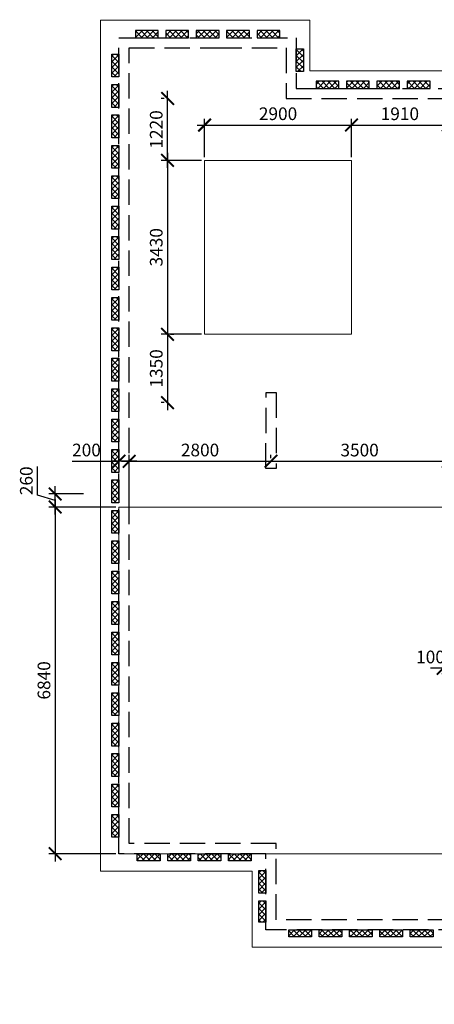
# Model space of a CAD drawing. Units: millimetres. Extents: x -59123 to 2649884, y -175052 to 180932.
# Drawn here: x -46062 to -37876, y 143165 to 162590 of the extents above; entities that cross this region are included whole.
import ezdxf

# ---------------------------------------------------------------- set-up
doc = ezdxf.new("R2010")
doc.units = ezdxf.units.MM
doc.linetypes.add('GOST2.303 4', pattern=[7, 5, -2, 0])
for name, color, linetype, lineweight in [('0.25', 7, 'Continuous', 25), ('выпуски д 16', 81, 'Continuous', 50), ('КР - Арматура фоновая Д10 - 0.5', 152, 'Continuous', 50), ('КР - Опалубка - 0.5', 130, 'Continuous', 50), ('Размеры', 152, 'Continuous', 18)]:
    doc.layers.add(name, color=color, linetype=linetype, lineweight=lineweight)
doc.styles.get("Standard").update_dxf_attribs({"font": 'arial.ttf', "height": 500})
doc.styles.add('ГОСТ 2.304', font='cs_gost2304a.shx')
doc.dimstyles.new('ISO-25', dxfattribs={"dimtxt": 2.5, "dimasz": 2.5, "dimexe": 1.25, "dimexo": 0.625, "dimtad": 1, "dimtxsty": 'Standard', "dimcen": 2.5, "dimadec": 0, "dimazin": 0, "dimtfac": 1, "dimtmove": 0, "dimatfit": 3, "dimfxl": 1, "dimarcsym": 0})
pattern_1 = [(315, (93041.29, 4031979.104), (56.1266008, 56.1266008), []), (45, (93041.29, 4031979.104), (-56.1266008, 56.1266008), [])]

# ---------------------------------------------------------------- blocks, each defined once
blk = doc.blocks.new('A$C268B6378')
at = {"layer": 'выпуски д 16', "color": 4, "linetype": 'GOST2.303 4', "lineweight": 25, "ltscale": 100}
for points in [[(17810, -17400), (2701, -17400), (2701, -15900), (-200, -15900), (-200, 200), (1225, 200)], [(1225, 200), (3300, 200), (3300, -800), (6300, -800)], [(17600, -17200), (2901, -17200), (2901, -15700), (0, -15700), (0, 0), (1725, 0)], [(1725, 0), (3100, 0)], [(3100, 0), (3100, -1000), (6300, -1000)]]:
    blk.add_lwpolyline(points, dxfattribs=at)
blk.add_lwpolyline([(2906, -6800), (2900, -8300), (2700, -8300), (2706, -6800)], close=True, dxfattribs=at)
blk = doc.blocks.new('*U79')
at = {"layer": 'КР - Арматура фоновая Д10 - 0.5', "lineweight": 20, "ltscale": 100}
h = blk.add_hatch(dxfattribs=at)
h.set_pattern_fill('ANSI37', color=256, scale=25, angle=-90)
h.set_pattern_definition(pattern_1)
h.paths.add_polyline_path([(-70, 225), (70, 225), (70, -225), (-70, -225)])
at = {"layer": '0.25', "color": 6, "ltscale": 100}
blk.add_lwpolyline([(-70, 225), (70, 225), (70, -225), (-70, -225)], close=True, dxfattribs=at)
blk = doc.blocks.new('*U78')
at = {"layer": 'КР - Опалубка - 0.5', "color": 0, "linetype": 'ByBlock', "lineweight": -2, "transparency": 16777216}
for p in [(0, 2400), (0, 1800), (0, 1200), (0, 600), (0, 0)]:
    blk.add_blockref('*U79', p, dxfattribs=at)
blk = doc.blocks.new('*U71')
at = {"layer": 'КР - Арматура фоновая Д10 - 0.5', "lineweight": 20, "ltscale": 100}
h = blk.add_hatch(dxfattribs=at)
h.set_pattern_fill('ANSI37', color=256, scale=25, angle=-90)
h.set_pattern_definition(pattern_1)
h.paths.add_polyline_path([(-70, 225), (70, 225), (70, -225), (-70, -225)])
at = {"layer": '0.25', "color": 6, "ltscale": 100}
blk.add_lwpolyline([(-70, 225), (70, 225), (70, -225), (-70, -225)], close=True, dxfattribs=at)
blk = doc.blocks.new('*U70')
at = {"layer": 'КР - Опалубка - 0.5', "color": 0, "linetype": 'ByBlock', "lineweight": -2, "transparency": 16777216}
for p in [(0, 1800), (0, 1200), (0, 600), (0, 0)]:
    blk.add_blockref('*U71', p, dxfattribs=at)
blk = doc.blocks.new('*U73')
at = {"layer": 'КР - Арматура фоновая Д10 - 0.5', "lineweight": 20, "ltscale": 100}
h = blk.add_hatch(dxfattribs=at)
h.set_pattern_fill('ANSI37', color=256, scale=25, angle=-90)
h.set_pattern_definition(pattern_1)
h.paths.add_polyline_path([(-70, 225), (70, 225), (70, -225), (-70, -225)])
at = {"layer": '0.25', "color": 6, "ltscale": 100}
blk.add_lwpolyline([(-70, 225), (70, 225), (70, -225), (-70, -225)], close=True, dxfattribs=at)
blk = doc.blocks.new('*U72')
at = {"layer": 'КР - Опалубка - 0.5', "color": 0, "linetype": 'ByBlock', "lineweight": -2, "transparency": 16777216}
for p in [(0, 2400), (0, 1800), (0, 1200), (0, 600), (0, 0)]:
    blk.add_blockref('*U73', p, dxfattribs=at)
blk = doc.blocks.new('*U75')
at = {"layer": 'КР - Арматура фоновая Д10 - 0.5', "lineweight": 20, "ltscale": 100}
h = blk.add_hatch(dxfattribs=at)
h.set_pattern_fill('ANSI37', color=256, scale=25, angle=-90)
h.set_pattern_definition(pattern_1)
h.paths.add_polyline_path([(-70, 225), (70, 225), (70, -225), (-70, -225)])
at = {"layer": '0.25', "color": 6, "ltscale": 100}
blk.add_lwpolyline([(-70, 225), (70, 225), (70, -225), (-70, -225)], close=True, dxfattribs=at)
blk = doc.blocks.new('*U74')
at = {"layer": 'КР - Опалубка - 0.5', "color": 0, "linetype": 'ByBlock', "lineweight": -2, "transparency": 16777216}
for p in [(0, 1800), (0, 1200), (0, 600), (0, 0)]:
    blk.add_blockref('*U75', p, dxfattribs=at)
blk = doc.blocks.new('*U77')
at = {"layer": 'КР - Арматура фоновая Д10 - 0.5', "lineweight": 20, "ltscale": 100}
h = blk.add_hatch(dxfattribs=at)
h.set_pattern_fill('ANSI37', color=256, scale=25, angle=-90)
h.set_pattern_definition(pattern_1)
h.paths.add_polyline_path([(-70, 225), (70, 225), (70, -225), (-70, -225)])
at = {"layer": '0.25', "color": 6, "ltscale": 100}
blk.add_lwpolyline([(-70, 225), (70, 225), (70, -225), (-70, -225)], close=True, dxfattribs=at)
blk = doc.blocks.new('*U76')
at = {"layer": 'КР - Опалубка - 0.5', "color": 0, "linetype": 'ByBlock', "lineweight": -2, "transparency": 16777216}
blk.add_blockref('*U77', (0, 0), dxfattribs=at)
blk = doc.blocks.new('A$C6B4876CC')
at = {"layer": 'КР - Арматура фоновая Д10 - 0.5', "lineweight": 20, "ltscale": 100}
h = blk.add_hatch(dxfattribs=at)
h.set_pattern_fill('ANSI37', color=256, scale=25, angle=-90)
h.set_pattern_definition([(315, (92771.29, 4047353.7), (56.1266008, 56.1266008), []), (45, (92771.29, 4047353.7), (-56.1266008, 56.1266008), [])])
h.paths.add_polyline_path([(-340, 15600), (-200, 15600), (-200, 15150), (-340, 15150)])
h = blk.add_hatch(dxfattribs=at)
h.set_pattern_fill('ANSI37', color=256, scale=25, angle=-90)
h.set_pattern_definition([(315, (92771.29, 4046753.7), (56.1266008, 56.1266008), []), (45, (92771.29, 4046753.7), (-56.1266008, 56.1266008), [])])
h.paths.add_polyline_path([(-340, 15000), (-200, 15000), (-200, 14550), (-340, 14550)])
h = blk.add_hatch(dxfattribs=at)
h.set_pattern_fill('ANSI37', color=256, scale=25, angle=-90)
h.set_pattern_definition([(315, (92771.29, 4046153.7), (56.1266008, 56.1266008), []), (45, (92771.29, 4046153.7), (-56.1266008, 56.1266008), [])])
h.paths.add_polyline_path([(-340, 14400), (-200, 14400), (-200, 13950), (-340, 13950)])
h = blk.add_hatch(dxfattribs=at)
h.set_pattern_fill('ANSI37', color=256, scale=25, angle=-90)
h.set_pattern_definition([(315, (92771.29, 4045553.7), (56.1266008, 56.1266008), []), (45, (92771.29, 4045553.7), (-56.1266008, 56.1266008), [])])
h.paths.add_polyline_path([(-340, 13800), (-200, 13800), (-200, 13350), (-340, 13350)])
h = blk.add_hatch(dxfattribs=at)
h.set_pattern_fill('ANSI37', color=256, scale=25, angle=-90)
h.set_pattern_definition([(315, (92771.29, 4044953.7), (56.1266008, 56.1266008), []), (45, (92771.29, 4044953.7), (-56.1266008, 56.1266008), [])])
h.paths.add_polyline_path([(-340, 13200), (-200, 13200), (-200, 12750), (-340, 12750)])
h = blk.add_hatch(dxfattribs=at)
h.set_pattern_fill('ANSI37', color=256, scale=25, angle=-90)
h.set_pattern_definition([(315, (92771.29, 4044353.7), (56.1266008, 56.1266008), []), (45, (92771.29, 4044353.7), (-56.1266008, 56.1266008), [])])
h.paths.add_polyline_path([(-340, 12600), (-200, 12600), (-200, 12150), (-340, 12150)])
h = blk.add_hatch(dxfattribs=at)
h.set_pattern_fill('ANSI37', color=256, scale=25, angle=-90)
h.set_pattern_definition([(315, (92771.29, 4043753.7), (56.1266008, 56.1266008), []), (45, (92771.29, 4043753.7), (-56.1266008, 56.1266008), [])])
h.paths.add_polyline_path([(-340, 12000), (-200, 12000), (-200, 11550), (-340, 11550)])
h = blk.add_hatch(dxfattribs=at)
h.set_pattern_fill('ANSI37', color=256, scale=25, angle=-90)
h.set_pattern_definition([(315, (92771.29, 4043153.7), (56.1266008, 56.1266008), []), (45, (92771.29, 4043153.7), (-56.1266008, 56.1266008), [])])
h.paths.add_polyline_path([(-340, 11400), (-200, 11400), (-200, 10950), (-340, 10950)])
h = blk.add_hatch(dxfattribs=at)
h.set_pattern_fill('ANSI37', color=256, scale=25, angle=-90)
h.set_pattern_definition([(315, (92771.29, 4042553.7), (56.1266008, 56.1266008), []), (45, (92771.29, 4042553.7), (-56.1266008, 56.1266008), [])])
h.paths.add_polyline_path([(-340, 10800), (-200, 10800), (-200, 10350), (-340, 10350)])
h = blk.add_hatch(dxfattribs=at)
h.set_pattern_fill('ANSI37', color=256, scale=25, angle=-90)
h.set_pattern_definition([(315, (92771.29, 4041953.7), (56.1266008, 56.1266008), []), (45, (92771.29, 4041953.7), (-56.1266008, 56.1266008), [])])
h.paths.add_polyline_path([(-340, 10200), (-200, 10200), (-200, 9750), (-340, 9750)])
h = blk.add_hatch(dxfattribs=at)
h.set_pattern_fill('ANSI37', color=256, scale=25, angle=-90)
h.set_pattern_definition([(315, (92771.29, 4041353.7), (56.1266008, 56.1266008), []), (45, (92771.29, 4041353.7), (-56.1266008, 56.1266008), [])])
h.paths.add_polyline_path([(-340, 9600), (-200, 9600), (-200, 9150), (-340, 9150)])
h = blk.add_hatch(dxfattribs=at)
h.set_pattern_fill('ANSI37', color=256, scale=25, angle=-90)
h.set_pattern_definition([(315, (92771.29, 4040753.7), (56.1266008, 56.1266008), []), (45, (92771.29, 4040753.7), (-56.1266008, 56.1266008), [])])
h.paths.add_polyline_path([(-340, 9000), (-200, 9000), (-200, 8550), (-340, 8550)])
h = blk.add_hatch(dxfattribs=at)
h.set_pattern_fill('ANSI37', color=256, scale=25, angle=-90)
h.set_pattern_definition([(315, (92771.29, 4040153.7), (56.1266008, 56.1266008), []), (45, (92771.29, 4040153.7), (-56.1266008, 56.1266008), [])])
h.paths.add_polyline_path([(-340, 8400), (-200, 8400), (-200, 7950), (-340, 7950)])
h = blk.add_hatch(dxfattribs=at)
h.set_pattern_fill('ANSI37', color=256, scale=25, angle=-90)
h.set_pattern_definition([(315, (92771.29, 4039553.7), (56.1266008, 56.1266008), []), (45, (92771.29, 4039553.7), (-56.1266008, 56.1266008), [])])
h.paths.add_polyline_path([(-340, 7800), (-200, 7800), (-200, 7350), (-340, 7350)])
h = blk.add_hatch(dxfattribs=at)
h.set_pattern_fill('ANSI37', color=256, scale=25, angle=-90)
h.set_pattern_definition([(315, (92771.29, 4038953.7), (56.1266008, 56.1266008), []), (45, (92771.29, 4038953.7), (-56.1266008, 56.1266008), [])])
h.paths.add_polyline_path([(-340, 7200), (-200, 7200), (-200, 6750), (-340, 6750)])
h = blk.add_hatch(dxfattribs=at)
h.set_pattern_fill('ANSI37', color=256, scale=25, angle=-90)
h.set_pattern_definition([(315, (92771.29, 4038353.7), (56.1266008, 56.1266008), []), (45, (92771.29, 4038353.7), (-56.1266008, 56.1266008), [])])
h.paths.add_polyline_path([(-340, 6600), (-200, 6600), (-200, 6150), (-340, 6150)])
h = blk.add_hatch(dxfattribs=at)
h.set_pattern_fill('ANSI37', color=256, scale=25, angle=-90)
h.set_pattern_definition([(315, (92771.29, 4037753.7), (56.1266008, 56.1266008), []), (45, (92771.29, 4037753.7), (-56.1266008, 56.1266008), [])])
h.paths.add_polyline_path([(-340, 6000), (-200, 6000), (-200, 5550), (-340, 5550)])
h = blk.add_hatch(dxfattribs=at)
h.set_pattern_fill('ANSI37', color=256, scale=25, angle=-90)
h.set_pattern_definition([(315, (92771.29, 4037153.7), (56.1266008, 56.1266008), []), (45, (92771.29, 4037153.7), (-56.1266008, 56.1266008), [])])
h.paths.add_polyline_path([(-340, 5400), (-200, 5400), (-200, 4950), (-340, 4950)])
h = blk.add_hatch(dxfattribs=at)
h.set_pattern_fill('ANSI37', color=256, scale=25, angle=-90)
h.set_pattern_definition([(315, (92771.29, 4036553.7), (56.1266008, 56.1266008), []), (45, (92771.29, 4036553.7), (-56.1266008, 56.1266008), [])])
h.paths.add_polyline_path([(-340, 4800), (-200, 4800), (-200, 4350), (-340, 4350)])
h = blk.add_hatch(dxfattribs=at)
h.set_pattern_fill('ANSI37', color=256, scale=25, angle=-90)
h.set_pattern_definition([(315, (92771.29, 4035953.7), (56.1266008, 56.1266008), []), (45, (92771.29, 4035953.7), (-56.1266008, 56.1266008), [])])
h.paths.add_polyline_path([(-340, 4200), (-200, 4200), (-200, 3750), (-340, 3750)])
h = blk.add_hatch(dxfattribs=at)
h.set_pattern_fill('ANSI37', color=256, scale=25, angle=-90)
h.set_pattern_definition([(315, (92771.29, 4035353.7), (56.1266008, 56.1266008), []), (45, (92771.29, 4035353.7), (-56.1266008, 56.1266008), [])])
h.paths.add_polyline_path([(-340, 3600), (-200, 3600), (-200, 3150), (-340, 3150)])
h = blk.add_hatch(dxfattribs=at)
h.set_pattern_fill('ANSI37', color=256, scale=25, angle=-90)
h.set_pattern_definition([(315, (92771.29, 4034753.7), (56.1266008, 56.1266008), []), (45, (92771.29, 4034753.7), (-56.1266008, 56.1266008), [])])
h.paths.add_polyline_path([(-340, 3000), (-200, 3000), (-200, 2550), (-340, 2550)])
h = blk.add_hatch(dxfattribs=at)
h.set_pattern_fill('ANSI37', color=256, scale=25, angle=-90)
h.set_pattern_definition([(315, (92771.29, 4034153.7), (56.1266008, 56.1266008), []), (45, (92771.29, 4034153.7), (-56.1266008, 56.1266008), [])])
h.paths.add_polyline_path([(-340, 2400), (-200, 2400), (-200, 1950), (-340, 1950)])
h = blk.add_hatch(dxfattribs=at)
h.set_pattern_fill('ANSI37', color=256, scale=25, angle=-90)
h.set_pattern_definition([(315, (92771.29, 4033553.7), (56.1266008, 56.1266008), []), (45, (92771.29, 4033553.7), (-56.1266008, 56.1266008), [])])
h.paths.add_polyline_path([(-340, 1800), (-200, 1800), (-200, 1350), (-340, 1350)])
h = blk.add_hatch(dxfattribs=at)
h.set_pattern_fill('ANSI37', color=256, scale=25, angle=-90)
h.set_pattern_definition([(315, (92771.29, 4032953.7), (56.1266008, 56.1266008), []), (45, (92771.29, 4032953.7), (-56.1266008, 56.1266008), [])])
h.paths.add_polyline_path([(-340, 1200), (-200, 1200), (-200, 750), (-340, 750)])
h = blk.add_hatch(dxfattribs=at)
h.set_pattern_fill('ANSI37', color=256, scale=25, angle=-90)
h.set_pattern_definition([(315, (92771.29, 4032353.7), (56.1266008, 56.1266008), []), (45, (92771.29, 4032353.7), (-56.1266008, 56.1266008), [])])
h.paths.add_polyline_path([(-340, 600), (-200, 600), (-200, 150), (-340, 150)])
at = {"layer": '0.25', "color": 6, "ltscale": 100}
for points in [[(-340, 15600), (-200, 15600), (-200, 15150), (-340, 15150)], [(-340, 15000), (-200, 15000), (-200, 14550), (-340, 14550)], [(-340, 14400), (-200, 14400), (-200, 13950), (-340, 13950)], [(-340, 13800), (-200, 13800), (-200, 13350), (-340, 13350)], [(-340, 13200), (-200, 13200), (-200, 12750), (-340, 12750)], [(-340, 12600), (-200, 12600), (-200, 12150), (-340, 12150)], [(-340, 12000), (-200, 12000), (-200, 11550), (-340, 11550)], [(-340, 11400), (-200, 11400), (-200, 10950), (-340, 10950)], [(-340, 10800), (-200, 10800), (-200, 10350), (-340, 10350)], [(-340, 10200), (-200, 10200), (-200, 9750), (-340, 9750)], [(-340, 9600), (-200, 9600), (-200, 9150), (-340, 9150)], [(-340, 9000), (-200, 9000), (-200, 8550), (-340, 8550)], [(-340, 8400), (-200, 8400), (-200, 7950), (-340, 7950)], [(-340, 7800), (-200, 7800), (-200, 7350), (-340, 7350)], [(-340, 7200), (-200, 7200), (-200, 6750), (-340, 6750)], [(-340, 6600), (-200, 6600), (-200, 6150), (-340, 6150)], [(-340, 6000), (-200, 6000), (-200, 5550), (-340, 5550)], [(-340, 5400), (-200, 5400), (-200, 4950), (-340, 4950)], [(-340, 4800), (-200, 4800), (-200, 4350), (-340, 4350)], [(-340, 4200), (-200, 4200), (-200, 3750), (-340, 3750)], [(-340, 3600), (-200, 3600), (-200, 3150), (-340, 3150)], [(-340, 3000), (-200, 3000), (-200, 2550), (-340, 2550)], [(-340, 2400), (-200, 2400), (-200, 1950), (-340, 1950)], [(-340, 1800), (-200, 1800), (-200, 1350), (-340, 1350)], [(-340, 1200), (-200, 1200), (-200, 750), (-340, 750)], [(-340, 600), (-200, 600), (-200, 150), (-340, 150)]]:
    blk.add_lwpolyline(points, close=True, dxfattribs=at)
blk = doc.blocks.new('A$C14871DD2')
at = {"layer": 'КР - Арматура фоновая Д10 - 0.5', "lineweight": 20, "ltscale": 100}
h = blk.add_hatch(dxfattribs=at)
h.set_pattern_fill('ANSI37', color=256, scale=25, angle=-90)
h.set_pattern_definition([(315, (95671.86, 4015524.06), (56.1266008, 56.1266008), []), (45, (95671.86, 4015524.06), (-56.1266008, 56.1266008), [])])
h.paths.add_polyline_path([(2561, -16230), (2701, -16230), (2701, -16680), (2561, -16680)])
h = blk.add_hatch(dxfattribs=at)
h.set_pattern_fill('ANSI37', color=256, scale=25, angle=-90)
h.set_pattern_definition([(315, (95671.86, 4014924.06), (56.1266008, 56.1266008), []), (45, (95671.86, 4014924.06), (-56.1266008, 56.1266008), [])])
h.paths.add_polyline_path([(2561, -16830), (2701, -16830), (2701, -17250), (2561, -17250)])
at = {"layer": '0.25', "color": 6, "ltscale": 100}
for points in [[(2561, -16230), (2701, -16230), (2701, -16680), (2561, -16680)], [(2561, -16830), (2701, -16830), (2701, -17250), (2561, -17250)]]:
    blk.add_lwpolyline(points, close=True, dxfattribs=at)
at = {"layer": 'КР - Опалубка - 0.5', "lineweight": 35, "ltscale": 100, "xscale": -1, "rotation": 270}
for name, p in [('*U72', (350, 270)), ('*U74', (3915, -730))]:
    blk.add_blockref(name, p, dxfattribs=at)
at = {"layer": 'КР - Опалубка - 0.5', "ltscale": 100}
blk.add_blockref('A$C6B4876CC', (0, -15725), dxfattribs=at)
at = {"layer": 'КР - Опалубка - 0.5', "lineweight": 35, "ltscale": 100}
blk.add_blockref('*U76', (3370, -245), dxfattribs=at)
at = {"layer": 'КР - Опалубка - 0.5', "lineweight": 35, "ltscale": 100, "rotation": 90}
for name, p in [('*U70', (2186, -15970)), ('*U78', (5775, -17470))]:
    blk.add_blockref(name, p, dxfattribs=at)
blk = doc.blocks.new('_ArchTick')
at = {"color": 0, "linetype": 'ByBlock', "const_width": 0.15}
blk.add_lwpolyline([(-0.5, -0.5), (0.5, 0.5)], dxfattribs=at)
blk = doc.blocks.new('*D933')
at = {"layer": 'DEFPOINTS', "color": 0, "lineweight": 20, "ltscale": 100, "transparency": 16777216}
for p in [(-37701, 149796), (-37601, 149796), (-37701, 149361)]:
    blk.add_point(p, dxfattribs=at)
at = {"layer": 'Размеры', "color": 3, "lineweight": -2, "ltscale": 100, "transparency": 16777216}
for p, q in [((-37701, 149796), (-37951, 149796)), ((-37701, 149424), (-37701, 149921)), ((-37601, 149796), (-37701, 149796)), ((-37601, 149858), (-37601, 149921)), ((-37601, 149796), (-37351, 149796))]:
    blk.add_line(p, q, dxfattribs=at)
at = {"layer": 'Размеры', "color": 3, "lineweight": -2, "ltscale": 100, "transparency": 16777216, "xscale": 250, "yscale": 250, "zscale": 250}
blk.add_blockref('_ArchTick', (-37701, 149796), dxfattribs=at)
at = {"layer": 'Размеры', "color": 3, "lineweight": -2, "ltscale": 100, "transparency": 16777216, "xscale": 250, "yscale": 250, "zscale": 250, "rotation": 180}
blk.add_blockref('_ArchTick', (-37601, 149796), dxfattribs=at)
at = {"layer": 'Размеры', "color": 3, "lineweight": 20, "ltscale": 100, "transparency": 16777216, "insert": (-37951, 149985), "char_height": 250, "attachment_point": 5, "style": 'ГОСТ 2.304'}
blk.add_mtext('100', dxfattribs=at)
blk = doc.blocks.new('*D935')
at = {"layer": 'DEFPOINTS', "color": 0, "lineweight": 20, "ltscale": 100, "transparency": 16777216}
for p in [(-45360, 153234), (-44743, 153234), (-44101, 152975)]:
    blk.add_point(p, dxfattribs=at)
at = {"layer": 'Размеры', "color": 3, "lineweight": -2, "ltscale": 100, "transparency": 16777216}
for p, q in [((-45707, 153209), (-45707, 153778)), ((-45360, 152825), (-45360, 153384)), ((-45360, 153105), (-45707, 153209)), ((-44805, 153234), (-45485, 153234)), ((-44163, 152975), (-45485, 152975))]:
    blk.add_line(p, q, dxfattribs=at)
at = {"layer": 'Размеры', "color": 3, "lineweight": -2, "ltscale": 100, "transparency": 16777216, "xscale": 250, "yscale": 250, "zscale": 250}
for p, rotation in [((-45360, 153234), 90), ((-45360, 152975), 270)]:
    blk.add_blockref('_ArchTick', p, dxfattribs=dict(at, rotation=rotation))
at = {"layer": 'Размеры', "color": 3, "lineweight": 20, "ltscale": 100, "transparency": 16777216, "insert": (-45898, 153493), "char_height": 250, "attachment_point": 5, "rotation": 90, "style": 'ГОСТ 2.304'}
blk.add_mtext('260', dxfattribs=at)
blk = doc.blocks.new('*D936')
at = {"layer": 'DEFPOINTS', "color": 0, "lineweight": 20, "ltscale": 100, "transparency": 16777216}
for p in [(-45360, 152975), (-45360, 146135), (-44101, 146135)]:
    blk.add_point(p, dxfattribs=at)
at = {"layer": 'Размеры', "color": 3, "lineweight": -2, "ltscale": 100, "transparency": 16777216}
for p, q in [((-45360, 153125), (-45360, 145985)), ((-45423, 152975), (-45485, 152975)), ((-44163, 146135), (-45485, 146135))]:
    blk.add_line(p, q, dxfattribs=at)
at = {"layer": 'Размеры', "color": 3, "lineweight": -2, "ltscale": 100, "transparency": 16777216, "xscale": 250, "yscale": 250, "zscale": 250}
for p, rotation in [((-45360, 152975), 90), ((-45360, 146135), 270)]:
    blk.add_blockref('_ArchTick', p, dxfattribs=dict(at, rotation=rotation))
at = {"layer": 'Размеры', "color": 3, "lineweight": 20, "ltscale": 100, "transparency": 16777216, "insert": (-45550, 149555), "char_height": 250, "attachment_point": 5, "rotation": 90, "style": 'ГОСТ 2.304'}
blk.add_mtext('6840', dxfattribs=at)
blk = doc.blocks.new('*D937')
at = {"layer": 'DEFPOINTS', "color": 0, "lineweight": 20, "ltscale": 100, "transparency": 16777216}
for p in [(-44101, 153878), (-44101, 153660), (-43901, 152975)]:
    blk.add_point(p, dxfattribs=at)
at = {"layer": 'Размеры', "color": 3, "lineweight": -2, "ltscale": 100, "transparency": 16777216}
for p, q in [((-45028, 153878), (-44101, 153878)), ((-43751, 153878), (-44251, 153878)), ((-44101, 153722), (-44101, 154003)), ((-43901, 153037), (-43901, 154003))]:
    blk.add_line(p, q, dxfattribs=at)
at = {"layer": 'Размеры', "color": 3, "lineweight": -2, "ltscale": 100, "transparency": 16777216, "xscale": 250, "yscale": 250, "zscale": 250, "rotation": 180}
blk.add_blockref('_ArchTick', (-44101, 153878), dxfattribs=at)
at = {"layer": 'Размеры', "color": 3, "lineweight": -2, "ltscale": 100, "transparency": 16777216, "xscale": 250, "yscale": 250, "zscale": 250}
blk.add_blockref('_ArchTick', (-43901, 153878), dxfattribs=at)
at = {"layer": 'Размеры', "color": 3, "lineweight": 20, "ltscale": 100, "transparency": 16777216, "insert": (-44743, 154068), "char_height": 250, "attachment_point": 5, "style": 'ГОСТ 2.304'}
blk.add_mtext('200', dxfattribs=at)
blk = doc.blocks.new('*D938')
at = {"layer": 'DEFPOINTS', "color": 0, "lineweight": 20, "ltscale": 100, "transparency": 16777216}
for p in [(-43901, 153878), (-41101, 153878), (-41101, 153878)]:
    blk.add_point(p, dxfattribs=at)
at = {"layer": 'Размеры', "color": 3, "lineweight": -2, "ltscale": 100, "transparency": 16777216}
for p, q in [((-44051, 153878), (-40951, 153878)), ((-43901, 153940), (-43901, 154003)), ((-41101, 153940), (-41101, 154003))]:
    blk.add_line(p, q, dxfattribs=at)
at = {"layer": 'Размеры', "color": 3, "lineweight": -2, "ltscale": 100, "transparency": 16777216, "xscale": 250, "yscale": 250, "zscale": 250, "rotation": 180}
blk.add_blockref('_ArchTick', (-43901, 153878), dxfattribs=at)
at = {"layer": 'Размеры', "color": 3, "lineweight": -2, "ltscale": 100, "transparency": 16777216, "xscale": 250, "yscale": 250, "zscale": 250}
blk.add_blockref('_ArchTick', (-41101, 153878), dxfattribs=at)
at = {"layer": 'Размеры', "color": 3, "lineweight": 20, "ltscale": 100, "transparency": 16777216, "insert": (-42501, 154068), "char_height": 250, "attachment_point": 5, "style": 'ГОСТ 2.304'}
blk.add_mtext('2800', dxfattribs=at)
blk = doc.blocks.new('*D939')
at = {"layer": 'DEFPOINTS', "color": 0, "lineweight": 20, "ltscale": 100, "transparency": 16777216}
for p in [(-41101, 153878), (-37601, 153878), (-37601, 153435)]:
    blk.add_point(p, dxfattribs=at)
at = {"layer": 'Размеры', "color": 3, "lineweight": -2, "ltscale": 100, "transparency": 16777216}
for p, q in [((-41251, 153878), (-37451, 153878)), ((-41101, 153940), (-41101, 154003)), ((-37601, 153497), (-37601, 154003))]:
    blk.add_line(p, q, dxfattribs=at)
at = {"layer": 'Размеры', "color": 3, "lineweight": -2, "ltscale": 100, "transparency": 16777216, "xscale": 250, "yscale": 250, "zscale": 250, "rotation": 180}
blk.add_blockref('_ArchTick', (-41101, 153878), dxfattribs=at)
at = {"layer": 'Размеры', "color": 3, "lineweight": -2, "ltscale": 100, "transparency": 16777216, "xscale": 250, "yscale": 250, "zscale": 250}
blk.add_blockref('_ArchTick', (-37601, 153878), dxfattribs=at)
at = {"layer": 'Размеры', "color": 3, "lineweight": 20, "ltscale": 100, "transparency": 16777216, "insert": (-39351, 154067), "char_height": 250, "attachment_point": 5, "style": 'ГОСТ 2.304'}
blk.add_mtext('3500', dxfattribs=at)
blk = doc.blocks.new('*D941')
at = {"color": 3, "lineweight": -2, "ltscale": 100, "transparency": 16777216}
for p, q in [((-43143, 159965), (-43143, 156235)), ((-42474, 159815), (-43268, 159815)), ((-42474, 156385), (-43268, 156385))]:
    blk.add_line(p, q, dxfattribs=at)
at = {"layer": 'DEFPOINTS', "color": 0, "lineweight": 20, "ltscale": 100, "transparency": 16777216}
for p in [(-42411, 159815), (-43143, 156385), (-42411, 156385)]:
    blk.add_point(p, dxfattribs=at)
at = {"color": 3, "lineweight": -2, "ltscale": 100, "transparency": 16777216, "xscale": 250, "yscale": 250, "zscale": 250}
for p, rotation in [((-43143, 159815), 90), ((-43143, 156385), 270)]:
    blk.add_blockref('_ArchTick', p, dxfattribs=dict(at, rotation=rotation))
at = {"color": 3, "lineweight": 20, "ltscale": 100, "transparency": 16777216, "insert": (-43333, 158100), "char_height": 250, "attachment_point": 5, "rotation": 90, "style": 'ГОСТ 2.304'}
blk.add_mtext('3430', dxfattribs=at)
blk = doc.blocks.new('*D942')
at = {"color": 3, "lineweight": -2, "ltscale": 100, "transparency": 16777216}
for p, q in [((-42561, 160511), (-39361, 160511)), ((-42411, 159877), (-42411, 160636)), ((-39511, 159877), (-39511, 160636))]:
    blk.add_line(p, q, dxfattribs=at)
at = {"layer": 'DEFPOINTS', "color": 0, "lineweight": 20, "ltscale": 100, "transparency": 16777216}
for p in [(-39511, 160511), (-42411, 159815), (-39511, 159815)]:
    blk.add_point(p, dxfattribs=at)
at = {"color": 3, "lineweight": -2, "ltscale": 100, "transparency": 16777216, "xscale": 250, "yscale": 250, "zscale": 250, "rotation": 180}
blk.add_blockref('_ArchTick', (-42411, 160511), dxfattribs=at)
at = {"color": 3, "lineweight": -2, "ltscale": 100, "transparency": 16777216, "xscale": 250, "yscale": 250, "zscale": 250}
blk.add_blockref('_ArchTick', (-39511, 160511), dxfattribs=at)
at = {"color": 3, "lineweight": 20, "ltscale": 100, "transparency": 16777216, "insert": (-40961, 160702), "char_height": 250, "attachment_point": 5, "style": 'ГОСТ 2.304'}
blk.add_mtext('2900', dxfattribs=at)
blk = doc.blocks.new('*D943')
at = {"color": 3, "lineweight": -2, "ltscale": 100, "transparency": 16777216}
for p, q in [((-43206, 161035), (-43268, 161035)), ((-43143, 159665), (-43143, 161185)), ((-43206, 159815), (-43268, 159815))]:
    blk.add_line(p, q, dxfattribs=at)
at = {"layer": 'DEFPOINTS', "color": 0, "lineweight": 20, "ltscale": 100, "transparency": 16777216}
for p in [(-43143, 161035), (-43143, 161035), (-43143, 159815)]:
    blk.add_point(p, dxfattribs=at)
at = {"color": 3, "lineweight": -2, "ltscale": 100, "transparency": 16777216, "xscale": 250, "yscale": 250, "zscale": 250}
for p, rotation in [((-43143, 161035), 90), ((-43143, 159815), 270)]:
    blk.add_blockref('_ArchTick', p, dxfattribs=dict(at, rotation=rotation))
at = {"color": 3, "lineweight": 20, "ltscale": 100, "transparency": 16777216, "insert": (-43334, 160425), "char_height": 250, "attachment_point": 5, "rotation": 90, "style": 'ГОСТ 2.304'}
blk.add_mtext('1220', dxfattribs=at)
blk = doc.blocks.new('*D944')
at = {"color": 3, "lineweight": -2, "ltscale": 100, "transparency": 16777216}
for p, q in [((-43143, 156535), (-43143, 154885)), ((-43081, 156385), (-43018, 156385)), ((-43206, 155035), (-43268, 155035))]:
    blk.add_line(p, q, dxfattribs=at)
at = {"layer": 'DEFPOINTS', "color": 0, "lineweight": 20, "ltscale": 100, "transparency": 16777216}
for p in [(-43143, 156385), (-43143, 155035), (-43143, 155035)]:
    blk.add_point(p, dxfattribs=at)
at = {"color": 3, "lineweight": -2, "ltscale": 100, "transparency": 16777216, "xscale": 250, "yscale": 250, "zscale": 250}
for p, rotation in [((-43143, 156385), 90), ((-43143, 155035), 270)]:
    blk.add_blockref('_ArchTick', p, dxfattribs=dict(at, rotation=rotation))
at = {"color": 3, "lineweight": 20, "ltscale": 100, "transparency": 16777216, "insert": (-43333, 155710), "char_height": 250, "attachment_point": 5, "rotation": 90, "style": 'ГОСТ 2.304'}
blk.add_mtext('1350', dxfattribs=at)
blk = doc.blocks.new('*D945')
at = {"color": 3, "lineweight": -2, "ltscale": 100, "transparency": 16777216}
for p, q in [((-39661, 160511), (-37451, 160511)), ((-39511, 160573), (-39511, 160636)), ((-37601, 159877), (-37601, 160636))]:
    blk.add_line(p, q, dxfattribs=at)
at = {"layer": 'DEFPOINTS', "color": 0, "lineweight": 20, "ltscale": 100, "transparency": 16777216}
for p in [(-39511, 160511), (-37601, 160511), (-37601, 159815)]:
    blk.add_point(p, dxfattribs=at)
at = {"color": 3, "lineweight": -2, "ltscale": 100, "transparency": 16777216, "xscale": 250, "yscale": 250, "zscale": 250, "rotation": 180}
blk.add_blockref('_ArchTick', (-39511, 160511), dxfattribs=at)
at = {"color": 3, "lineweight": -2, "ltscale": 100, "transparency": 16777216, "xscale": 250, "yscale": 250, "zscale": 250}
blk.add_blockref('_ArchTick', (-37601, 160511), dxfattribs=at)
at = {"color": 3, "lineweight": 20, "ltscale": 100, "transparency": 16777216, "insert": (-38556, 160701), "char_height": 250, "attachment_point": 5, "style": 'ГОСТ 2.304'}
blk.add_mtext('1910', dxfattribs=at)

msp = doc.modelspace()

# ---------------------------------------------------------------- linework, layer by layer
at = {"color": 30, "lineweight": 20, "ltscale": 100}
msp.add_lwpolyline([(-39511.1, 159814.6), (-42411.5, 159814.6), (-42411.5, 156384.8), (-39511.1, 156384.8)], close=True, dxfattribs=at)
msp.add_lwpolyline([(-37700.9, 146135.2), (-44100.9, 146135.2), (-44100.9, 152974.7), (-37500.9, 152974.7), (-37500.9, 149446.9)], dxfattribs=at)
at = {"layer": 'КР - Опалубка - 0.5', "color": 4, "lineweight": 20, "ltscale": 100}
for points in [[(-44465.9, 145789.8), (-44465.9, 162579.8), (-40330.9, 162579.8), (-40330.9, 161579.8), (-37700.9, 161579.8), (-37700.9, 163179.8), (-35911.1, 163179.8), (-34870.9, 162579.8), (-27530.9, 162579.8), (-26490.6, 163179.8), (-23111.1, 163179.8)], [(-16615.6, 143165), (-29186.1, 143165), (-30000.8, 143639.7), (-30815.6, 143165), (-32985.6, 143165), (-33800.8, 143639.5), (-34616.2, 143165), (-36886, 143165), (-37700.8, 143639.8), (-37700.8, 144289.8), (-41470.9, 144289.8), (-41470.9, 145789.6), (-44465.9, 145789.8)]]:
    msp.add_lwpolyline(points, dxfattribs=at)

# ---------------------------------------------------------------- block references
at = {"layer": 'КР - Опалубка - 0.5'}
msp.add_blockref('A$C268B6378', (-43900.9, 162034.8), dxfattribs=at)
at = {"layer": 'Размеры'}
msp.add_blockref('A$C14871DD2', (-43900.9, 162034.8), dxfattribs=at)

# ---------------------------------------------------------------- dimensions: what is measured, and where the dimension line sits
at = {"lineweight": 20, "ltscale": 100}
for base, p1, p2, picture, middle in [((-43143.1, 161034.8), (-43143.1, 159814.6), (-43143.1, 161034.8), '*D943', (-43333.6, 160424.7)), ((-43143.1, 156384.8), (-42411.5, 159814.6), (-42411.5, 156384.8), '*D941', (-43332.8, 158099.7)), ((-43143.1, 155034.8), (-43143.1, 156384.8), (-43143.1, 155034.8), '*D944', (-43332.8, 155709.8))]:
    dim = msp.add_linear_dim(base=base, p1=p1, p2=p2, angle=90, dimstyle='ISO-25', override={"dimscale": 100, "dimdec": 0, "dimtxsty": 'ГОСТ 2.304', "dimblk": 'ArchTick', "dimdle": 1.5, "dimclrd": 3, "dimclre": 3, "dimclrt": 3, "dimtdec": 0, "dimtmove": 1}, dxfattribs=at)
    dim.commit()
    dim.dimension.update_dxf_attribs({"geometry": picture, "text_midpoint": middle})
for base, p1, p2, picture, middle in [((-39511.1, 160511), (-42411.5, 159814.6), (-39511.1, 159814.6), '*D942', (-40961.3, 160701.6)), ((-37600.9, 160511), (-39511.1, 160511), (-37600.9, 159814.6), '*D945', (-38556, 160700.8))]:
    dim = msp.add_linear_dim(base=base, p1=p1, p2=p2, dimstyle='ISO-25', override={"dimscale": 100, "dimdec": 0, "dimtxsty": 'ГОСТ 2.304', "dimblk": 'ArchTick', "dimdle": 1.5, "dimclrd": 3, "dimclre": 3, "dimclrt": 3, "dimtdec": 0, "dimtmove": 1}, dxfattribs=at)
    dim.commit()
    dim.dimension.update_dxf_attribs({"geometry": picture, "text_midpoint": middle})
at = {"layer": 'Размеры', "lineweight": 20, "ltscale": 100}
for base, p1, p2, picture, middle in [((-44100.9, 153877.7), (-43900.9, 152974.7), (-44100.9, 153659.8), '*D937', (-44743.1, 153877.7)), ((-37700.9, 149795.8), (-37600.9, 149795.8), (-37700.9, 149361.4), '*D933', (-37950.9, 149795.8))]:
    dim = msp.add_linear_dim(base=base, p1=p1, p2=p2, dimstyle='ISO-25', override={"dimscale": 100, "dimdec": 0, "dimtxsty": 'ГОСТ 2.304', "dimblk": 'ArchTick', "dimdle": 1.5, "dimclrd": 3, "dimclre": 3, "dimclrt": 3, "dimtdec": 0, "dimtmove": 1}, dxfattribs=at)
    dim.commit()
    dim.dimension.update_dxf_attribs({"geometry": picture, "text_midpoint": middle, "dimtype": 160})
for base, p1, p2, picture, middle in [((-41101.3, 153877.7), (-43900.9, 153877.7), (-41101.3, 153877.7), '*D938', (-42501.1, 154068.2)), ((-37600.9, 153877.7), (-41101.3, 153877.7), (-37600.9, 153434.8), '*D939', (-39351.1, 154067.4))]:
    dim = msp.add_linear_dim(base=base, p1=p1, p2=p2, dimstyle='ISO-25', override={"dimscale": 100, "dimdec": 0, "dimtxsty": 'ГОСТ 2.304', "dimblk": 'ArchTick', "dimdle": 1.5, "dimclrd": 3, "dimclre": 3, "dimclrt": 3, "dimtdec": 0, "dimtmove": 1}, dxfattribs=at)
    dim.commit()
    dim.dimension.update_dxf_attribs({"geometry": picture, "text_midpoint": middle})
dim = msp.add_linear_dim(base=(-45360.5, 153234.4), p1=(-44100.9, 152974.7), p2=(-44742.6, 153234.4), angle=90, dimstyle='ISO-25', override={"dimscale": 100, "dimdec": 0, "dimtxsty": 'ГОСТ 2.304', "dimblk": 'ArchTick', "dimdle": 1.5, "dimclrd": 3, "dimclre": 3, "dimclrt": 3, "dimtdec": 0, "dimtmove": 1}, dxfattribs=at)
dim.commit()
dim.dimension.update_dxf_attribs({"geometry": '*D935', "text_midpoint": (-45897.6, 153271)})
dim = msp.add_linear_dim(base=(-45360.5, 146135.2), p1=(-45360.5, 152974.7), p2=(-44100.9, 146135.2), angle=90, text='6840', dimstyle='ISO-25', override={"dimscale": 100, "dimdec": 0, "dimlfac": 1, "dimtxsty": 'ГОСТ 2.304', "dimblk": 'ArchTick', "dimblk1": 'ArchTick', "dimblk2": 'ArchTick', "dimsah": 1, "dimdle": 1.5, "dimclrd": 3, "dimclre": 3, "dimclrt": 3, "dimtdec": 0, "dimtmove": 1, "dimtolj": 0}, dxfattribs=at)
dim.commit()
dim.dimension.update_dxf_attribs({"geometry": '*D936', "text_midpoint": (-45550.1, 149554.9)})

doc.saveas('drawing.dxf')
